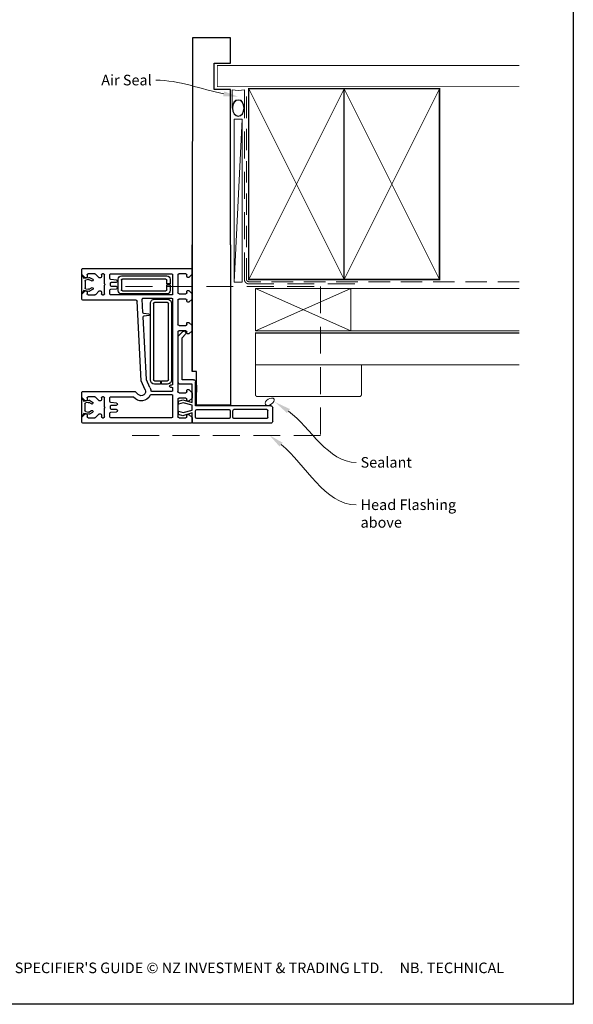
# Model space of a CAD drawing. Units: millimetres. Extents: x 29 to 1238, y 28 to 1593.
# Drawn here: x 366 to 627, y 821 to 1285 of the extents above; entities that cross this region are included whole.
import ezdxf
from ezdxf import colors
from ezdxf.entities.mleader import LeaderData, LeaderLine
from ezdxf.math import Vec2, Vec3

# ---------------------------------------------------------------- set-up
doc = ezdxf.new("R2010")
doc.units = ezdxf.units.MM
doc.linetypes.add('DASHED', pattern=[19.05, 12.7, -6.35])
doc.layers.add('Homerit', color=2, linetype='Continuous')
doc.styles.add('General notes', font='arial.ttf', dxfattribs={"height": 3.5})
doc.styles.get("Standard").update_dxf_attribs({"font": 'arial.ttf'})

# ---------------------------------------------------------------- blocks, each defined once
blk = doc.blocks.new('sealant')
at = {"layer": 'Homerit', "color": 9, "lineweight": 20}
blk.add_lwpolyline([(-10.46, -7), (0, -7, -0.106806), (0, 0), (-10.46, 0)], format="xyb", dxfattribs=at)
at = {"layer": 'Homerit', "color": 9, "lineweight": 20, "extrusion": (0, 0, -1)}
blk.add_ellipse((-10.46, -3.5), major_axis=(4.77, 0), ratio=0.733157, start_param=-1.570796, end_param=1.570796, dxfattribs=at)
at = {"layer": 'Homerit', "color": 7, "lineweight": 25}
blk.add_ellipse((-10.46, -3.5), major_axis=(-4.56, 0), ratio=0.728665, dxfattribs=at)
blk = doc.blocks.new('A$Cd060d730')
for p, q in [((-36.69, 77.5), (-36.69, 41.5)), ((-35.69, 78.5), (-29.49, 78.5)), ((-34.39, 75.7), (-34.39, 60.2)), ((-33.89, 76.2), (-30.79, 76.2)), ((-30.29, 75.7), (-30.29, 60.2)), ((-28.49, 77.5), (-28.49, 42.1)), ((-34.39, 57.9), (-34.39, 42.6)), ((-33.89, 59.7), (-30.79, 59.7)), ((-30.79, 58.4), (-33.89, 58.4)), ((-30.29, 42.6), (-30.29, 57.9)), ((-28.23, 58.5), (-28.23, 42.5)), ((47.42, 58.5), (-28.23, 58.5)), ((-33.89, 42.1), (-30.79, 42.1)), ((-28.49, 42.1), (-17.19, 42.1)), ((-28.23, 42.5), (-12.23, 42.5)), ((-18.67, 42.5), (-21.97, 42.5)), ((-12.23, 42.5), (-12.23, 40.5)), ((-36.71, 39.96), (-36.71, -11.04)), ((-36.69, 41.5), (-36.69, 41)), ((-34.01, 40.46), (-36.21, 40.46)), ((-36.18, 40.5), (-35.69, 40.5)), ((-35.69, 40.5), (-31.87, 40.5)), ((-34.21, 34.26), (-34.21, 37.46)), ((-32.51, 38.96), (-34.01, 40.46)), ((-33.71, 37.96), (-33.01, 37.96)), ((-31.87, 40.5), (-33.14, 36.13)), ((-32.51, 38.46), (-32.51, 38.96)), ((-31.65, 36.15), (-30.49, 40.5)), ((-30.49, 40.5), (-28.24, 40.5)), ((-28.24, 40.5), (-27.07, 36.15)), ((-25.71, 36), (-26.92, 40.5)), ((-26.92, 40.5), (-18.32, 40.5)), ((-24.81, 40.46), (-26.31, 38.96)), ((-26.31, 38.96), (-26.31, 38.46)), ((-25.81, 37.96), (-25.31, 37.96)), ((-22.31, 40.46), (-24.81, 40.46)), ((-24.81, 37.46), (-24.81, 34.26)), ((-20.81, 38.96), (-22.31, 40.46)), ((-22.31, 34.26), (-22.31, 37.46)), ((-21.81, 37.96), (-21.31, 37.96)), ((-20.81, 38.46), (-20.81, 38.96)), ((-18.32, 40.5), (-18.32, 34.88)), ((-16.19, 41.1), (-16.19, 35.7)), ((-12.23, 40.5), (47.42, 40.5)), ((3.61, 35.7), (5.26, 37.34)), ((6.89, 40.46), (5.39, 38.96)), ((5.39, 38.96), (5.39, 38.46)), ((5.89, 37.96), (6.39, 37.96)), ((9.39, 40.46), (6.89, 40.46)), ((6.89, 37.46), (6.89, 34.26)), ((10.89, 38.96), (9.39, 40.46)), ((9.39, 34.26), (9.39, 37.46)), ((9.89, 37.96), (10.39, 37.96)), ((10.89, 38.46), (10.89, 38.96)), ((21.89, 40.46), (20.39, 38.96)), ((20.39, 38.96), (20.39, 38.46)), ((20.89, 37.96), (21.39, 37.96)), ((24.39, 40.46), (21.89, 40.46)), ((21.89, 37.46), (21.89, 34.26)), ((25.89, 38.96), (24.39, 40.46)), ((24.39, 34.26), (24.39, 37.46)), ((24.89, 37.96), (25.39, 37.96)), ((25.89, 38.46), (25.89, 38.96)), ((33.59, 40.46), (32.09, 38.96)), ((32.09, 38.96), (32.09, 38.46)), ((32.59, 37.96), (33.29, 37.96)), ((35.79, 40.46), (33.59, 40.46)), ((33.79, 37.46), (33.79, 34.26)), ((36.29, -11.04), (36.29, 39.96)), ((-25.31, 33.76), (-33.71, 33.76)), ((-33.14, 36.13), (-32.58, 34.02)), ((-32.58, 34.02), (-31.08, 34.02)), ((-31.08, 34.02), (-31.65, 36.15)), ((-27.07, 36.15), (-27.64, 34.02)), ((-27.64, 34.02), (-26.24, 34.02)), ((-26.24, 34.02), (-25.71, 36)), ((6.39, 33.76), (-21.81, 33.76)), ((-17.32, 33.88), (4.4, 33.88)), ((-16.19, 35.7), (3.61, 35.7)), ((4.4, 33.88), (6.6, 36.09)), ((6.58, 37.03), (6.72, 36.6)), ((21.39, 33.76), (9.89, 33.76)), ((33.29, 33.76), (24.89, 33.76)), ((-34.21, 30.76), (-34.21, 2.16)), ((-23.71, 31.26), (-33.71, 31.26)), ((-23.21, 21.05), (-23.21, 30.76)), ((-21.71, 30.76), (-21.71, 21.44)), ((-20.21, 31.26), (-21.21, 31.26)), ((-19.71, 30.26), (-19.71, 30.76)), ((-18.71, 30.76), (-18.71, 30.26)), ((21.79, 31.26), (-18.21, 31.26)), ((-18.21, 28.76), (-18.21, 26.01)), ((-16.71, 26.01), (-16.71, 28.76)), ((19.79, 30.76), (-16.21, 30.76)), ((-16.21, 29.26), (19.79, 29.26)), ((20.29, 28.76), (20.29, 22.76)), ((21.79, 22.76), (21.79, 28.76)), ((22.29, 17.44), (22.29, 30.76)), ((23.79, 30.76), (23.79, 2.16)), ((33.29, 31.26), (24.29, 31.26)), ((24.29, 28.56), (24.29, 7.06)), ((28.54, 30.06), (25.79, 30.06)), ((25.79, 7.56), (25.79, 28.06)), ((26.29, 28.56), (28.54, 28.56)), ((28.54, 28.56), (28.54, 30.06)), ((31.29, 30.06), (29.04, 30.06)), ((29.04, 30.06), (29.04, 28.56)), ((29.04, 28.56), (30.79, 28.56)), ((31.29, 28.06), (31.29, 7.56)), ((32.79, 7.06), (32.79, 28.56)), ((33.79, 2.16), (33.79, 30.76)), ((-18.21, 26.01), (-16.71, 26.01)), ((-18.21, 25.51), (-18.21, 22.76)), ((-16.71, 25.51), (-18.21, 25.51)), ((-16.71, 22.76), (-16.71, 25.51)), ((-19.87, 20.57), (-16.2, 18.96)), ((19.79, 22.26), (-16.21, 22.26)), ((-16.21, 20.76), (19.79, 20.76)), ((-16.2, 18.96), (-16.2, 18.96)), ((-16.03, 18.92), (13.48, 17.37)), ((14.01, 17.83), (14.2, 19.99)), ((14.79, 19.99), (14.99, 17.73)), ((-21.85, 13.78), (-23.12, 15.05)), ((-20.9, 18.3), (-16.71, 16.45)), ((-20.9, 18.3), (-20.9, 18.3)), ((-16.71, 16.45), (20.82, 14.49)), ((13.48, 17.37), (13.48, 17.37)), ((14.99, 17.73), (14.99, 17.73)), ((15.46, 17.27), (21.77, 16.94)), ((21.29, 13.99), (21.29, 13.99)), ((21.29, 13.99), (21.29, -11.04)), ((21.77, 16.94), (21.77, 16.94)), ((-24.21, 12.47), (-24.21, 12.47)), ((-24.21, 2.16), (-24.21, 12.47)), ((-21.71, -11.04), (-21.71, 13.42)), ((-31.48, 2.12), (-31.25, 4.81)), ((-30.76, 5.26), (-30.71, 5.26)), ((-30.21, 4.76), (-30.21, 2.46)), ((-28.21, 2.46), (-28.21, 4.76)), ((-27.71, 5.26), (-27.66, 5.26)), ((-27.17, 4.81), (-27.17, 4.81)), ((-27.17, 4.81), (-26.93, 2.12)), ((25.79, 5.56), (31.29, 5.56)), ((30.79, 7.06), (26.29, 7.06)), ((26.52, 2.12), (26.75, 4.81)), ((27.24, 5.26), (27.29, 5.26)), ((27.79, 4.76), (27.79, 2.46)), ((29.79, 2.46), (29.79, 4.76)), ((30.29, 5.26), (30.34, 5.26)), ((30.83, 4.81), (30.83, 4.81)), ((30.83, 4.81), (31.07, 2.12)), ((-33.71, 1.66), (-31.97, 1.66)), ((-29.71, 1.96), (-28.71, 1.96)), ((-26.93, 2.12), (-26.93, 2.12)), ((-26.43, 1.66), (-24.71, 1.66)), ((24.29, 1.66), (26.02, 1.66)), ((26.02, 1.66), (26.02, 1.66)), ((28.29, 1.96), (29.29, 1.96)), ((31.07, 2.12), (31.07, 2.12)), ((31.57, 1.66), (33.29, 1.66)), ((-34.21, -1.84), (-34.21, -1.34)), ((-34.06, -5.09), (-32.31, -3.34)), ((-33.71, -0.84), (-29.51, -0.84)), ((-32.81, -2.34), (-33.71, -2.34)), ((-32.31, -3.34), (-32.31, -2.84)), ((-29.51, -0.84), (-29.21, -0.54)), ((-29.21, -0.54), (-28.91, -0.84)), ((-28.91, -0.84), (-24.71, -0.84)), ((-26.11, -2.84), (-26.11, -3.34)), ((-26.11, -3.34), (-24.35, -5.09)), ((-24.71, -2.34), (-25.61, -2.34)), ((-24.21, -1.34), (-24.21, -1.84)), ((23.79, -1.84), (23.79, -1.34)), ((23.94, -5.09), (25.69, -3.34)), ((24.29, -0.84), (28.49, -0.84)), ((25.19, -2.34), (24.29, -2.34)), ((25.69, -3.34), (25.69, -2.84)), ((28.49, -0.84), (28.79, -0.54)), ((28.79, -0.54), (29.09, -0.84)), ((29.09, -0.84), (33.29, -0.84)), ((31.89, -2.84), (31.89, -3.34)), ((31.89, -3.34), (33.65, -5.09)), ((33.29, -2.34), (32.39, -2.34)), ((33.79, -1.34), (33.79, -1.84)), ((-34.21, -8.54), (-34.21, -5.45)), ((-34.06, -5.09), (-34.06, -5.09)), ((-32.81, -9.04), (-33.71, -9.04)), ((-32.5, -8.29), (-32.08, -10.64)), ((-31.62, -6.55), (-32.44, -7.97)), ((-31.23, -9.72), (-31.45, -8.48)), ((-31.42, -8.22), (-30.76, -7.05)), ((-27.56, -7.08), (-26.97, -8.11)), ((-26.9, -8.53), (-27.11, -9.72)), ((-25.88, -8.02), (-26.74, -6.51)), ((-26.26, -10.64), (-25.85, -8.31)), ((-24.71, -9.04), (-25.61, -9.04)), ((-24.21, -5.45), (-24.21, -8.54)), ((23.79, -8.54), (23.79, -5.45)), ((23.94, -5.09), (23.94, -5.09)), ((25.19, -9.04), (24.29, -9.04)), ((25.46, -8.22), (25.88, -10.57)), ((26.34, -6.48), (25.52, -7.9)), ((26.73, -9.65), (26.51, -8.42)), ((26.53, -8.15), (27.2, -6.98)), ((30.39, -7.02), (30.99, -8.04)), ((31.06, -8.46), (30.85, -9.65)), ((32.08, -7.95), (31.22, -6.44)), ((31.7, -10.57), (32.11, -8.24)), ((33.29, -9.04), (32.39, -9.04)), ((33.79, -5.45), (33.79, -8.54)), ((-36.21, -11.54), (-33.81, -11.54)), ((-33.81, -11.54), (-32.31, -10.04)), ((-32.08, -10.64), (-33.77, -11.62)), ((-33.77, -11.62), (-24.57, -11.62)), ((-32.31, -10.04), (-32.31, -9.54)), ((-27.58, -10.11), (-30.75, -10.11)), ((-24.57, -11.62), (-26.26, -10.64)), ((-26.11, -9.54), (-26.11, -10.04)), ((-26.11, -10.04), (-24.61, -11.54)), ((-24.61, -11.54), (-22.21, -11.54)), ((21.79, -11.54), (24.19, -11.54)), ((24.19, -11.54), (25.69, -10.04)), ((25.88, -10.57), (24.19, -11.55)), ((24.19, -11.55), (33.39, -11.55)), ((25.69, -10.04), (25.69, -9.54)), ((30.38, -10.05), (27.21, -10.05)), ((33.39, -11.55), (31.7, -10.57)), ((31.89, -9.54), (31.89, -10.04)), ((31.89, -10.04), (33.39, -11.54)), ((33.39, -11.54), (35.79, -11.54))]:
    blk.add_line(p, q)
for centre, radius, start, end in [((-35.69, 77.5), 1, 90, 180), ((-33.89, 75.7), 0.5, 90, 180), ((-30.79, 75.7), 0.5, 0, 90), ((-29.49, 77.5), 1, 0, 90), ((-33.89, 60.2), 0.5, 180, 270), ((-33.89, 57.9), 0.5, 90, 180), ((-30.79, 60.2), 0.5, 270, 0), ((-30.79, 57.9), 0.5, 0, 90), ((-33.89, 42.6), 0.5, 180, 270), ((-30.79, 42.6), 0.5, 270, 0), ((-17.19, 41.1), 1, 0, 90), ((-36.21, 39.96), 0.5, 90, 180), ((-36.19, 41), 0.5, 180, 270.1247), ((-33.71, 37.46), 0.5, 90, 180), ((-33.01, 38.46), 0.5, 270, 0), ((-25.81, 38.46), 0.5, 180, 270), ((-25.31, 37.46), 0.5, 0, 90), ((-21.81, 37.46), 0.5, 90, 180), ((-21.31, 38.46), 0.5, 270, 0), ((5.82, 36.77), 0.8, 18.9383, 135), ((5.89, 38.46), 0.5, 180, 270), ((6.39, 37.46), 0.5, 360, 89.986), ((9.89, 37.46), 0.5, 90, 180.0026), ((10.39, 38.46), 0.5, 270, 0), ((20.89, 38.46), 0.5, 180, 270), ((21.39, 37.46), 0.5, 0, 90), ((24.89, 37.46), 0.5, 89.986, 179.9991), ((25.39, 38.46), 0.5, 270, 0), ((32.59, 38.46), 0.5, 180, 270), ((33.29, 37.46), 0.5, 0, 90), ((35.79, 39.96), 0.5, 360, 90), ((-33.71, 34.26), 0.5, 180, 270), ((-25.31, 34.26), 0.5, 270, 0), ((-21.81, 34.26), 0.5, 180, 270), ((-17.32, 34.88), 1, 180, 270), ((6.39, 34.26), 0.5, 270, 0), ((6.25, 36.44), 0.5, 315, 18.9383), ((9.89, 34.26), 0.5, 180, 270), ((21.39, 34.26), 0.5, 270, 0), ((24.89, 34.26), 0.5, 179.9983, 270), ((33.29, 34.26), 0.5, 270, 0), ((-33.71, 30.76), 0.5, 90, 180), ((-23.71, 30.76), 0.5, 0, 90), ((-21.21, 30.76), 0.5, 90, 180), ((-20.21, 30.76), 0.5, 0, 90), ((-19.21, 30.26), 0.5, 180, 0), ((-18.21, 30.76), 0.5, 90, 180), ((-16.21, 28.76), 2, 90, 180), ((-16.21, 28.76), 0.5, 90, 180), ((19.79, 28.76), 2, 0, 90), ((19.79, 28.76), 0.5, 360, 90), ((21.79, 30.76), 0.5, 0, 90), ((24.29, 30.76), 0.5, 90, 180), ((25.79, 28.56), 1.5, 90, 180), ((26.29, 28.06), 0.5, 90, 180), ((30.79, 28.06), 0.5, 360, 90), ((31.29, 28.56), 1.5, 0, 90), ((33.29, 30.76), 0.5, 0, 90), ((-21.71, 16.47), 4.5, 113.5409, 233.1309), ((-23.71, 21.05), 0.5, 293.9138, 0), ((-21.21, 21.44), 0.5, 179.6618, 264.2553), ((-21.71, 16.47), 4.5, 65.8558, 84.2599), ((-16.21, 22.76), 2, 180, 270), ((-16.21, 22.76), 0.5, 180, 270), ((-16, 19.42), 0.499, 246.2861, 267.0008), ((14.49, 19.96), 0.3, 5.0018, 174.9982), ((19.79, 22.76), 0.5, 270, 0), ((19.79, 22.76), 2, 270, 0), ((-21.71, 16.47), 2, 66.283, 225.0006), ((13.51, 17.87), 0.5, 267.0056, 354.9994), ((15.49, 17.77), 0.5, 184.9994, 266.9913), ((20.79, 13.99), 0.5, 0, 86.9911), ((21.79, 17.44), 0.5, 267.0061, 0), ((-24.71, 12.47), 0.5, 360, 53.1364), ((-22.21, 13.43), 0.5, 359.0006, 44.9951), ((-30.75, 4.76), 0.5, 90.9502, 175.0041), ((-30.71, 4.76), 0.5, 360, 90), ((-27.71, 4.76), 0.5, 90, 180), ((-27.66, 4.76), 0.5, 4.9959, 90), ((25.79, 7.06), 1.5, 180, 270), ((26.29, 7.56), 0.5, 180, 270), ((27.25, 4.76), 0.5, 90.9502, 175.0041), ((27.29, 4.76), 0.5, 360, 90), ((30.29, 4.76), 0.5, 90, 180), ((30.34, 4.76), 0.5, 4.9959, 90), ((30.79, 7.56), 0.5, 270, 0), ((31.29, 7.06), 1.5, 270, 0), ((-33.71, 2.16), 0.5, 180, 270), ((-31.98, 2.16), 0.5, 270.9684, 355.0006), ((-29.71, 2.46), 0.5, 180, 270), ((-28.71, 2.46), 0.5, 270, 0), ((-26.43, 2.16), 0.5, 185.0029, 270), ((-24.71, 2.16), 0.5, 270, 0), ((24.29, 2.16), 0.5, 180, 270), ((26.02, 2.16), 0.5, 270, 354.9994), ((28.29, 2.46), 0.5, 180, 270), ((29.29, 2.46), 0.5, 270, 0), ((31.57, 2.16), 0.5, 185.0029, 270), ((33.29, 2.16), 0.5, 270, 0), ((-33.71, -1.34), 0.5, 90, 180), ((-33.71, -1.84), 0.5, 180, 270), ((-32.81, -2.84), 0.5, 360, 90), ((-25.61, -2.84), 0.5, 90, 180), ((-24.71, -1.34), 0.5, 0, 90), ((-24.71, -1.84), 0.5, 270, 0), ((24.29, -1.34), 0.5, 90, 180), ((24.29, -1.84), 0.5, 180, 270), ((25.19, -2.84), 0.5, 360, 90), ((32.39, -2.84), 0.5, 90, 180), ((33.29, -1.34), 0.5, 0, 90), ((33.29, -1.84), 0.5, 270, 0), ((-33.71, -5.45), 0.5, 135.0049, 180), ((-33.71, -8.54), 0.5, 180, 270), ((-32.81, -9.54), 0.5, 360, 90), ((-32, -8.21), 0.499, 151.7465, 189.4185), ((-31.17, -6.77), 0.501, 325.8999, 154.1045), ((-30.96, -8.39), 0.495, 159.8457, 190.9639), ((-27.15, -6.8), 0.502, 35.4278, 214.3202), ((-27.42, -8.4), 0.532, 345.7011, 32.4743), ((-25.61, -9.54), 0.5, 90, 180), ((-26.33, -8.21), 0.489, 348.3426, 22.6122), ((-24.71, -8.54), 0.5, 270, 0), ((-24.71, -5.45), 0.5, 359.0006, 44.9951), ((24.29, -5.45), 0.5, 135.0049, 180), ((24.29, -8.54), 0.5, 180, 270), ((25.19, -9.54), 0.5, 360, 90), ((25.95, -8.14), 0.499, 151.7465, 189.4185), ((26.79, -6.7), 0.501, 325.8999, 154.1045), ((27, -8.32), 0.495, 159.8457, 190.9639), ((30.81, -6.73), 0.502, 35.4278, 214.3202), ((30.54, -8.33), 0.532, 345.7011, 32.4743), ((32.39, -9.54), 0.5, 90, 180), ((31.63, -8.14), 0.489, 348.3426, 22.6122), ((33.29, -8.54), 0.5, 270, 0), ((33.29, -5.45), 0.5, 359.0006, 44.9951), ((-36.21, -11.04), 0.5, 180, 270), ((-30.74, -9.61), 0.502, 192.7094, 268.4333), ((-27.6, -9.61), 0.501, 272.3143, 347.4135), ((-22.21, -11.04), 0.5, 270, 0), ((21.79, -11.04), 0.5, 180, 270), ((27.22, -9.54), 0.502, 192.7094, 268.4333), ((30.36, -9.55), 0.501, 272.3143, 347.4135), ((35.79, -11.04), 0.5, 270, 0)]:
    blk.add_arc(centre, radius, start, end)

msp = doc.modelspace()

# ---------------------------------------------------------------- linework, layer by layer
at = {"color": 7}
for p, q in [((465.03, 1276.81), (447.03, 1276.81)), ((465.03, 1264.81), (465.03, 1276.81)), ((457.32, 1264.81), (465.03, 1264.81)), ((446.96, 1179.07), (446.92, 1119.42))]:
    msp.add_line(p, q, dxfattribs=at)
at = {"color": 7, "lineweight": 25}
msp.add_line((464.96, 1179.07), (464.96, 1103.42), dxfattribs=at)
at = {"color": 7}
msp.add_lwpolyline([(42.2, 1514.19), (626.72, 1514.19), (626.72, 820.86), (42.2, 820.86)], close=True, dxfattribs=at)
at = {"layer": 'Homerit', "color": 7, "lineweight": 5}
msp.add_line((470.59, 1238.42), (466.78, 1161.52), dxfattribs=at)
at = {"layer": 'Homerit', "color": 7, "lineweight": 25, "const_width": 0.4}
msp.add_lwpolyline([(601.22, 1263.72), (458.8, 1263.72), (458.8, 1253.72), (601.22, 1253.72)], dxfattribs=at)
at = {"layer": 'Homerit', "color": 7, "linetype": 'DASHED', "lineweight": 13}
msp.add_lwpolyline([(523.59, 1160.72), (473.59, 1160.72, -0.414214), (471.59, 1162.72), (471.59, 1252.28)], format="xyb", dxfattribs=at)
at = {"layer": 'Homerit', "color": 7, "linetype": 'DASHED', "lineweight": 5, "ltscale": 0.8}
msp.add_lwpolyline([(601.22, 1161.72), (473.59, 1161.72, -0.414214), (472.59, 1162.72), (472.59, 1251.72)], format="xyb", dxfattribs=at)
at = {"layer": 'Homerit', "color": 7, "lineweight": 35, "const_width": 0.7}
for points in [[(473.59, 1162.72), (473.59, 1252.72), (518.59, 1252.72), (518.59, 1162.72)], [(518.59, 1162.72), (518.59, 1252.72), (563.59, 1252.72), (563.59, 1162.72)]]:
    msp.add_lwpolyline(points, close=True, dxfattribs=at)
at = {"layer": 'Homerit', "color": 7, "lineweight": 5}
for points in [[(473.59, 1162.72), (518.59, 1252.72)], [(473.59, 1252.72), (518.59, 1162.72)], [(518.59, 1162.72), (563.59, 1252.72)], [(518.59, 1252.72), (563.59, 1162.72)], [(476.79, 1138.52), (521.79, 1158.52)], [(476.79, 1158.52), (521.79, 1138.52)], [(601.22, 1138.52), (521.79, 1138.52), (521.79, 1158.52), (601.22, 1158.52)]]:
    msp.add_lwpolyline(points, dxfattribs=at)
at = {"layer": 'Homerit', "color": 7, "lineweight": 15}
msp.add_lwpolyline([(466.78, 1238.42), (466.78, 1161.52), (470.59, 1161.52), (470.59, 1238.42)], close=True, dxfattribs=at)
at = {"layer": 'Homerit', "color": 7, "linetype": 'DASHED', "lineweight": 5}
msp.add_lwpolyline([(415.55, 1159.52), (507.55, 1159.52), (507.55, 1089.22), (415.55, 1089.22)], dxfattribs=at)
at = {"layer": 'Homerit', "color": 7, "lineweight": 18}
msp.add_lwpolyline([(476.79, 1138.52), (521.79, 1138.52), (521.79, 1158.52), (476.79, 1158.52)], close=True, dxfattribs=at)
at = {"layer": 'Homerit', "color": 7, "lineweight": 30, "const_width": 0.5}
msp.add_lwpolyline([(601.22, 1122.52), (476.79, 1122.52), (476.79, 1137.52), (601.22, 1137.52)], dxfattribs=at)
msp.add_lwpolyline([(476.79, 1122.52), (476.79, 1108.52, 0.414214), (477.79, 1107.52), (525.79, 1107.52, 0.414214), (526.79, 1108.52), (526.79, 1122.52)], format="xyb", close=True, dxfattribs=at)
at = {"layer": 'Homerit', "color": 7, "lineweight": 9}
msp.add_ellipse((483.52, 1105.11), major_axis=(2.02, 1.26), ratio=0.585016, start_param=-3.141592653589793, end_param=3.141592653589793, dxfattribs=at)
at = {"layer": 'Homerit', "color": 7}
for points in [[(491.66, 1099.78), (486, 1104.93), (493.07, 1101.64)], [(488.19, 1083.94), (483.46, 1089.22), (489.65, 1085.76)]]:
    msp.add_solid(points, dxfattribs=at)

# ---------------------------------------------------------------- block references
at = {"xscale": -1, "rotation": 270}
msp.add_blockref('A$Cd060d730', (406.47, 1131.65), dxfattribs=at)
at = {"layer": 'Homerit', "color": 7, "xscale": -0.8275862068965517, "yscale": 0.8275862068965517, "zscale": 0.8275862068965517, "rotation": 270}
msp.add_blockref('sealant', (471.59, 1252.28), dxfattribs=at)

# ---------------------------------------------------------------- texts
at = {"color": 7, "insert": (30.43, 840.55), "char_height": 4.99526, "attachment_point": 1}
msp.add_mtext_dynamic_manual_height_columns("\\pi60.31763;HOMERIT SPECIFIER'S GUIDE © NZ INVESTMENT & TRADING LTD.     NB. TECHNICAL SPECIFICATIONS SUBJECT TO CHANGE WITHOUT NOTICE.", width=607.4887, gutter_width=24.98, heights=[0], dxfattribs=at)

# ---------------------------------------------------------------- next in the draw order: texts
at = {"layer": 'Homerit', "color": 7, "char_height": 5, "attachment_point": 1, "style": 'General notes', "bg_fill": 3, "box_fill_scale": 1.5, "bg_fill_color": 9, "bg_fill_transparency": 0}
for s, insert, width in [('{\\C0;Sealant}', (526.36, 1079.01), 26.488), ('Head Flashing above', (526.36, 1059.01), 45.5886)]:
    msp.add_mtext(s, dxfattribs=dict(at, insert=insert, width=width))

# ---------------------------------------------------------------- next in the draw order: leaders
at = {"layer": 'Homerit', "color": 7}
ml = msp.add_multileader_mtext('Standard', dxfattribs=at)
ml.set_content('{\\C7;Air Seal}', color=3, style='General notes')
ml.set_leader_properties(color=7, lineweight=13)
ml.build(insert=Vec2(0, 0))
ml.multileader.update_dxf_attribs({"leader_type": 2, "dogleg_length": 10, "arrow_head_size": 7})
ctx = ml.context
ctx.base_point, ctx.char_height, ctx.arrow_head_size, ctx.plane_origin = Vec3(401.9, 1256.77), 5, 7, Vec3(765.25, 1366.75)
ctx.text_align_type = 2
notes = []
notes.append((ctx, [(1, (1, 1, 0), (439.87, 1256.77), (-1, 0), 10, [(1, [(468.69, 1248.95)], 0, [])])]))
ctx.mtext.insert, ctx.mtext.width, ctx.mtext.defined_height, ctx.mtext.alignment, ctx.mtext.line_spacing_style, ctx.mtext.flow_direction = Vec3(427.87, 1259.31), 26.488, 6.82, 3, 2, 5
ctx.mtext.has_bg_fill, ctx.mtext.bg_color, ctx.mtext.bg_scale_factor, ctx.mtext.bg_transparency, ctx.mtext.use_window_bg_color = 1, -1023410167, 1.5, 0, 1
for ctx, leaders in notes:
    for number, flags, end, landing, length, lines in leaders:
        leader = LeaderData()
        leader.index, (leader.has_last_leader_line, leader.has_dogleg_vector, leader.attachment_direction) = number, flags
        leader.last_leader_point, leader.dogleg_vector, leader.dogleg_length = Vec3(end), Vec3(landing), length
        for number, points, colour, breaks in lines:
            line = LeaderLine()
            line.index, line.vertices, line.color, line.breaks = number, Vec3.list(points), colors.encode_raw_color(colour), breaks
            leader.lines.append(line)
        ctx.leaders.append(leader)

# ---------------------------------------------------------------- next in the draw order: linework, layer by layer
at = {"color": 7}
for p, q in [((447.03, 1276.81), (446.96, 1179.07)), ((457.32, 1252.36), (457.32, 1264.81)), ((465.03, 1252.36), (457.32, 1252.36)), ((464.96, 1179.07), (465.03, 1252.36))]:
    msp.add_line(p, q, dxfattribs=at)
at = {"layer": 'Homerit', "color": 7, "linetype": 'ByBlock', "lineweight": 13, "end_tangent": (1, 0)}
for points, start_tangent in [([(492.37, 1100.71), (524.36, 1076.47)], (0.797118, -0.603823)), ([(488.92, 1084.85), (524.36, 1056.47)], (0.780566, -0.625074))]:
    msp.add_spline(points, degree=3, dxfattribs=dict(at, start_tangent=start_tangent))

doc.saveas('drawing.dxf')
